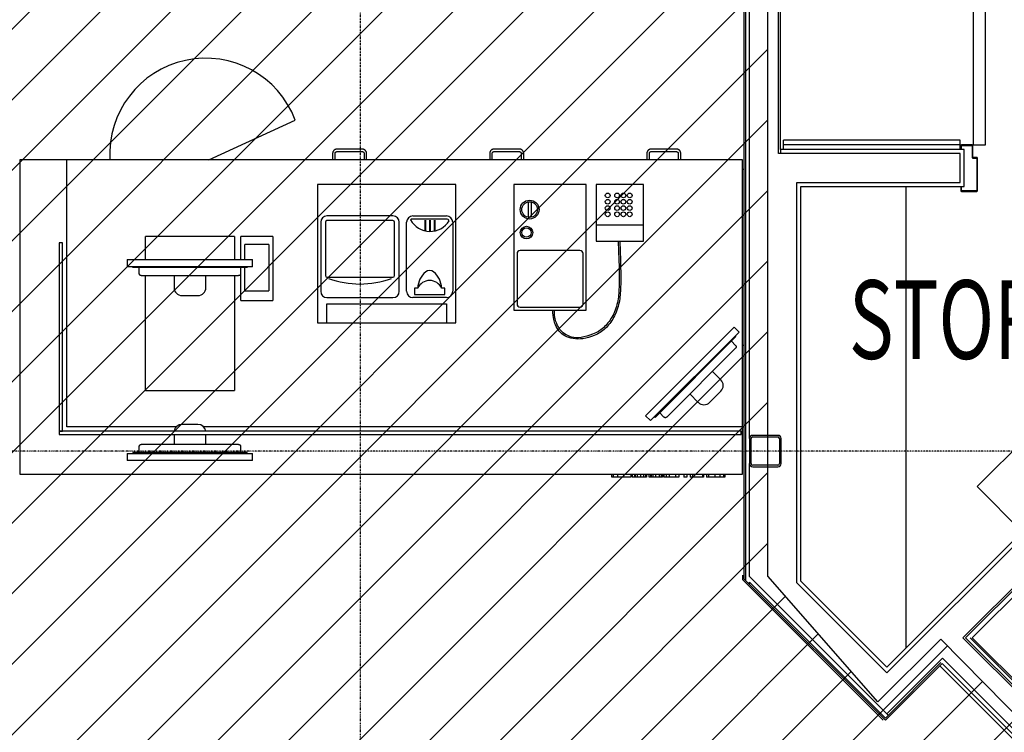
# Model space of a CAD drawing. Extents: x -39177 to 67425, y -16960 to 41659.
# Drawn here: x -21881 to -18747, y 23003 to 25271 of the extents above; entities that cross this region are included whole.
import ezdxf

# ---------------------------------------------------------------- set-up
doc = ezdxf.new("R2010")
doc.units = 0
doc.linetypes.add('X-2499-GF-A$0$EDG-1DOT-2', pattern=[5, 2, -1.4, 0.2, -1.4])
for name, color, linetype in [('NOT-HATCH', 72, 'CONTINUOUS'), ('NOT-HBORD', 255, 'CONTINUOUS'), ('X-2499-GF-A$0$A-AREA-IDEN', 31, 'CONTINUOUS'), ('X-2499-GF-A$0$A-DOOR', 11, 'CONTINUOUS'), ('X-2499-GF-A$0$A-DOOR-FRAM', 11, 'CONTINUOUS'), ('X-2499-GF-A$0$A-FLOR', 11, 'CONTINUOUS'), ('X-2499-GF-A$0$A-GENM', 11, 'CONTINUOUS'), ('X-2499-GF-A$0$A-GENM-1', 11, 'CONTINUOUS'), ('X-2499-GF-A$0$A-WALL', 8, 'CONTINUOUS'), ('X-2499-GF-A$0$A-WALL-1', 8, 'CONTINUOUS'), ('X-2499-GF-A$0$E-ELEC-EQPM', 11, 'CONTINUOUS'), ('X-2499-GF-A$0$Q-CASE', 11, 'CONTINUOUS'), ('X-2499-GF-A$0$Q-SPCQ', 11, 'CONTINUOUS'), ('X-2499-GF-A$0$S-COLS', 8, 'CONTINUOUS'), ('X-2499-GF-A$0$S-GRID-1', 133, 'X-2499-GF-A$0$EDG-1DOT-2'), ('X-XREF', 7, 'CONTINUOUS')]:
    doc.layers.add(name, color=color, linetype=linetype)
doc.styles.add('X-2499-GF-A$0$EDG', font='edg.shx', dxfattribs={"width": 0.9})

# ---------------------------------------------------------------- blocks, each defined once
blk = doc.blocks.new('X-2499-GF-A')
at = {"layer": 'X-2499-GF-A$0$A-DOOR'}
for p, q in [((-18845.1, 24872.5), (-18845.1, 25592.5)), ((-18807.1, 24872.5), (-18807.1, 25592.5)), ((-18845.1, 24872.5), (-18807.1, 24872.5))]:
    blk.add_line(p, q, dxfattribs=at)
blk.add_arc((-18845.1, 24872.5), 720, 358.8063, 90, dxfattribs=at)
at = {"layer": 'X-2499-GF-A$0$A-DOOR-FRAM'}
for p, q in [((-18886.1, 24870.5), (-18886.1, 24859.5)), ((-18886.1, 24859.5), (-18884.1, 24859.5)), ((-18850.1, 24872.5), (-18884.1, 24872.5)), ((-18884.1, 24859.5), (-18884.1, 24870.5)), ((-18884.1, 24870.5), (-18850.1, 24870.5)), ((-18850.1, 24870.5), (-18850.1, 24832.5)), ((-18848.1, 24833.9), (-18848.1, 24870.5)), ((-18848.1, 24830.5), (-18835.1, 24830.5)), ((-18835.1, 24832.5), (-18846.7, 24832.5)), ((-18835.1, 24830.5), (-18835.1, 24726.5)), ((-18833.1, 24726.5), (-18833.1, 24830.5)), ((-18884.1, 24737.5), (-18886.1, 24737.5)), ((-18886.1, 24737.5), (-18886.1, 24726.5)), ((-18884.1, 24726.5), (-18884.1, 24737.5)), ((-18835.1, 24726.5), (-18884.1, 24726.5)), ((-18884.1, 24724.5), (-18835.1, 24724.5))]:
    blk.add_line(p, q, dxfattribs=at)
for centre, radius, start, end in [((-18884.1, 24870.5), 2, 90, 180), ((-18850.1, 24870.5), 2, 0, 90), ((-18848.1, 24832.5), 2, 180, 270), ((-18846.7, 24833.9), 1.41, 180, 270), ((-18835.1, 24830.5), 2, 0, 90), ((-18884.1, 24726.5), 2, 180, 270), ((-18835.1, 24726.5), 2, 270, 0)]:
    blk.add_arc(centre, radius, start, end, dxfattribs=at)
at = {"layer": 'X-2499-GF-A$0$A-FLOR'}
for p, q in [((-19581.1, 24795.1), (-19576.1, 24795.1)), ((-19581.1, 24235.1), (-19576.1, 24235.1)), ((-19122.5, 23045), (-18952.7, 23214.7))]:
    blk.add_line(p, q, dxfattribs=at)
at = {"layer": 'X-2499-GF-A$0$A-GENM'}
for p, q in [((-21881.1, 24825.1), (-21881.1, 23825.1)), ((-21731.1, 24825.1), (-21881.1, 24825.1)), ((-19581.1, 24825.1), (-21731.1, 24825.1)), ((-21731.1, 23975.1), (-21731.1, 24825.1)), ((-19581.1, 23975.1), (-19581.1, 24825.1)), ((-18223.2, 24395.7), (-18833.8, 23785.1)), ((-21382.8, 23975.1), (-21731.1, 23975.1)), ((-19581.1, 23975.1), (-21295.7, 23975.1)), ((-19581.1, 23825.1), (-19581.1, 23975.1)), ((-21881.1, 23825.1), (-19581.1, 23825.1)), ((-19996.1, 23815.1), (-19996.1, 23825.1)), ((-19991.8, 23825.1), (-19991.8, 23815.1)), ((-19978.9, 23825.1), (-19978.9, 23815.1)), ((-19959.5, 23825.1), (-19959.5, 23815.1)), ((-19935.7, 23825.1), (-19935.7, 23815.1)), ((-19931.7, 23825.1), (-19931.7, 23815.1)), ((-19924, 23825.1), (-19924, 23815.1)), ((-19921.8, 23825.1), (-19921.8, 23815.1)), ((-19915.6, 23825.1), (-19915.6, 23815.1)), ((-19904.9, 23825.1), (-19904.9, 23815.1)), ((-19896, 23825.1), (-19896, 23815.1)), ((-19889.9, 23825.1), (-19889.9, 23815.1)), ((-19885.9, 23825.1), (-19885.9, 23815.1)), ((-19877.7, 23815.1), (-19877.7, 23825.1)), ((-19873.9, 23825.1), (-19873.9, 23815.1)), ((-19871.9, 23825.1), (-19871.9, 23815.1)), ((-19866.1, 23825.1), (-19866.1, 23815.1)), ((-19857.3, 23825.1), (-19857.3, 23815.1)), ((-19846.4, 23825.1), (-19846.4, 23815.1)), ((-19839.7, 23825.1), (-19839.7, 23815.1)), ((-19835.8, 23825.1), (-19835.8, 23815.1)), ((-19831.5, 23825.1), (-19831.5, 23815.1)), ((-19823.8, 23825.1), (-19823.8, 23815.1)), ((-19813.8, 23825.1), (-19813.8, 23815.1)), ((-19793.7, 23825.1), (-19793.7, 23815.1)), ((-19783.7, 23825.1), (-19783.7, 23815.1)), ((-19767.7, 23825.1), (-19767.7, 23815.1)), ((-19757.7, 23825.1), (-19757.7, 23815.1)), ((-19747.5, 23825.1), (-19747.5, 23815.1)), ((-19739.6, 23825.1), (-19739.6, 23815.1)), ((-19707.6, 23825.1), (-19707.6, 23815.1)), ((-19704.9, 23825.1), (-19704.9, 23815.1)), ((-19695.5, 23825.1), (-19695.5, 23815.1)), ((-19688.5, 23825.1), (-19688.5, 23815.1)), ((-19669, 23825.1), (-19669, 23815.1)), ((-19652.4, 23825.1), (-19652.4, 23815.1)), ((-19641.2, 23825.1), (-19641.2, 23815.1)), ((-19637.4, 23825.1), (-19637.4, 23815.1)), ((-19991.8, 23815.1), (-19996.1, 23815.1)), ((-19978.9, 23815.1), (-19991.8, 23815.1)), ((-19959.5, 23815.1), (-19978.9, 23815.1)), ((-19935.7, 23815.1), (-19959.5, 23815.1)), ((-19924, 23815.1), (-19931.7, 23815.1)), ((-19921.8, 23815.1), (-19924, 23815.1)), ((-19915.6, 23815.1), (-19921.8, 23815.1)), ((-19904.9, 23815.1), (-19915.6, 23815.1)), ((-19896, 23815.1), (-19904.9, 23815.1)), ((-19889.9, 23815.1), (-19896, 23815.1)), ((-19885.9, 23815.1), (-19889.9, 23815.1)), ((-19873.9, 23815.1), (-19877.7, 23815.1)), ((-19871.9, 23815.1), (-19873.9, 23815.1)), ((-19866.1, 23815.1), (-19871.9, 23815.1)), ((-19857.3, 23815.1), (-19866.1, 23815.1)), ((-19846.4, 23815.1), (-19857.3, 23815.1)), ((-19839.7, 23815.1), (-19846.4, 23815.1)), ((-19835.8, 23815.1), (-19839.7, 23815.1)), ((-19823.8, 23815.1), (-19831.5, 23815.1)), ((-19813.8, 23815.1), (-19823.8, 23815.1)), ((-19793.7, 23815.1), (-19813.8, 23815.1)), ((-19783.7, 23815.1), (-19793.7, 23815.1)), ((-19757.7, 23815.1), (-19767.7, 23815.1)), ((-19739.6, 23815.1), (-19747.5, 23815.1)), ((-19707.6, 23815.1), (-19739.6, 23815.1)), ((-19704.9, 23815.1), (-19707.6, 23815.1)), ((-19688.5, 23815.1), (-19695.5, 23815.1)), ((-19669, 23815.1), (-19688.5, 23815.1)), ((-19652.4, 23815.1), (-19669, 23815.1)), ((-19641.2, 23815.1), (-19652.4, 23815.1)), ((-19637.4, 23815.1), (-19641.2, 23815.1)), ((-18690.1, 23641.4), (-18833.8, 23785.1))]:
    blk.add_line(p, q, dxfattribs=at)
at = {"layer": 'X-2499-GF-A$0$A-GENM-1'}
for p, q in [((-18945.7, 23221.8), (-18952.7, 23214.7)), ((-15717.7, 19993.9), (-18945.7, 23221.8)), ((-18952.7, 23214.7), (-15724.8, 19986.8))]:
    blk.add_line(p, q, dxfattribs=at)
at = {"layer": 'X-2499-GF-A$0$A-WALL'}
for p, q in [((-19466.1, 24844.5), (-19466.1, 31008.1)), ((-19558.1, 23938.1), (-19558.1, 26640.1)), ((-19460.1, 24857.5), (-19460.1, 24844.5)), ((-18888.1, 24844.5), (-19466.1, 24844.5)), ((-18888.1, 24752.5), (-18888.1, 24844.5)), ((-19408.1, 24752.5), (-18888.1, 24752.5)), ((-19408.1, 23479.2), (-19408.1, 24752.5)), ((-17560.7, 24752.5), (-19121, 23192.1)), ((-17430.5, 24752.5), (-18879.2, 23303.8)), ((-19558.1, 23499.1), (-19558.1, 23858.1)), ((-19571.1, 23806.5), (-19571.1, 23486.6)), ((-19581.1, 23503.7), (-19581.1, 23489.6)), ((-19133.1, 23041.5), (-19581.1, 23489.6)), ((-19116.8, 23057.8), (-19558.1, 23499.1)), ((-19204.5, 23127.1), (-19558.1, 23480.7)), ((-19558.1, 23473.6), (-19558.1, 23480.7)), ((-19408.1, 23479.2), (-19121, 23192.1)), ((-18879.2, 23303.8), (-17576.7, 22001.3)), ((-18944.3, 23238.8), (-19121, 23062)), ((-18944.3, 23238.8), (-15688.7, 19983.3))]:
    blk.add_line(p, q, dxfattribs=at)
at = {"layer": 'X-2499-GF-A$0$A-WALL-1'}
for p, q in [((-19576.1, 26624.1), (-19576.1, 23491.6)), ((-19571.1, 26634.1), (-19571.1, 23806.5)), ((-19460.1, 24857.5), (-19460.1, 26218.5)), ((-18875.1, 24857.5), (-19460.1, 24857.5)), ((-18875.1, 24739.5), (-18875.1, 24857.5)), ((-19395.1, 24739.5), (-18875.1, 24739.5)), ((-19395.1, 23484.6), (-19395.1, 24739.5)), ((-18870.7, 23303.8), (-17428.1, 24746.5)), ((-18690.1, 23641.4), (-19121, 23210.5)), ((-19576.1, 23491.6), (-19126, 23041.5)), ((-19121, 23210.5), (-19395.1, 23484.6)), ((-18870.7, 23303.8), (-15623.7, 20056.8)), ((-15623.7, 20070.9), (-18856.6, 23303.8)), ((-19126, 23048.6), (-18949.2, 23225.3)), ((-18945.7, 23221.8), (-15716.3, 19992.4)), ((-19204.5, 23127.1), (-19126, 23048.6)), ((-19126, 23041.5), (-19122.5, 23045))]:
    blk.add_line(p, q, dxfattribs=at)
at = {"layer": 'X-2499-GF-A$0$E-ELEC-EQPM'}
for p, q in [((-20933.1, 24746.5), (-20933.1, 24306.5)), ((-20493.1, 24746.5), (-20933.1, 24746.5)), ((-20493.1, 24306.5), (-20493.1, 24746.5)), ((-20308.2, 24746.5), (-20308.2, 24346.5)), ((-20078.2, 24746.5), (-20308.2, 24746.5)), ((-20078.2, 24746.5), (-20308.2, 24746.5)), ((-20308.2, 24746.5), (-20308.2, 24346.5)), ((-20078.2, 24346.5), (-20078.2, 24746.5)), ((-20078.2, 24346.5), (-20078.2, 24746.5)), ((-20046.1, 24746.5), (-20046.1, 24566.5)), ((-19896.1, 24746.5), (-20046.1, 24746.5)), ((-19896.1, 24746.5), (-20046.1, 24746.5)), ((-20046.1, 24746.5), (-20046.1, 24566.5)), ((-19896.1, 24566.5), (-19896.1, 24746.5)), ((-19896.1, 24566.5), (-19896.1, 24746.5)), ((-20263.2, 24691), (-20263.2, 24642)), ((-20253.2, 24691), (-20253.2, 24642)), ((-20693.1, 24646.5), (-20903.1, 24646.5)), ((-20693.1, 24631.5), (-20903.1, 24631.5)), ((-20630, 24646.5), (-20523.1, 24646.5)), ((-20523.1, 24636.5), (-20630, 24636.5)), ((-20591, 24600.9), (-20591, 24632.9)), ((-20589, 24600.5), (-20589, 24632.9)), ((-20576, 24599.1), (-20576, 24632.9)), ((-20574, 24599.1), (-20574, 24632.9)), ((-20561, 24600.5), (-20561, 24632.9)), ((-20559, 24600.9), (-20559, 24632.9)), ((-20923.1, 24626.5), (-20923.1, 24406.5)), ((-20908.1, 24626.5), (-20908.1, 24456.5)), ((-20688.1, 24456.5), (-20688.1, 24626.5)), ((-20673.1, 24406.5), (-20673.1, 24626.5)), ((-20650, 24406.5), (-20650, 24626.5)), ((-20503.1, 24626.5), (-20503.1, 24406.5)), ((-19896.1, 24616.5), (-20046.1, 24616.5)), ((-20046.1, 24566.5), (-19896.1, 24566.5)), ((-20046.1, 24566.5), (-19896.1, 24566.5)), ((-20298.2, 24526.5), (-20298.2, 24366.5)), ((-20098.2, 24536.5), (-20288.2, 24536.5)), ((-20088.2, 24366.5), (-20088.2, 24526.5)), ((-20903.1, 24451.5), (-20693.1, 24451.5)), ((-20624.5, 24416.5), (-20624.5, 24396.5)), ((-20614.3, 24416.5), (-20624.5, 24416.5)), ((-20528.1, 24416.5), (-20538.4, 24416.5)), ((-20528.1, 24396.5), (-20528.1, 24416.5)), ((-20903.1, 24386.5), (-20693.1, 24386.5)), ((-20523.1, 24386.5), (-20630, 24386.5)), ((-20624.5, 24396.5), (-20528.1, 24396.5)), ((-20903.1, 24306.5), (-20903.1, 24366.5)), ((-20903.1, 24366.5), (-20523.1, 24366.5)), ((-20523.1, 24366.5), (-20523.1, 24306.5)), ((-20288.2, 24356.5), (-20098.2, 24356.5)), ((-20308.2, 24346.5), (-20078.2, 24346.5)), ((-20308.2, 24346.5), (-20078.2, 24346.5)), ((-20933.1, 24306.5), (-20493.1, 24306.5))]:
    blk.add_line(p, q, dxfattribs=at)
for centre, radius in [((-20258.2, 24666.5), 30), ((-20009.8, 24711.5), 7.5), ((-20009.8, 24691.5), 7.5), ((-19979.8, 24711.5), 7.5), ((-19979.8, 24691.5), 7.5), ((-19959.8, 24711.5), 7.5), ((-19959.8, 24691.5), 7.5), ((-19939.8, 24711.5), 7.5), ((-19939.8, 24691.5), 7.5), ((-20258.2, 24666.5), 25), ((-20009.8, 24671.5), 7.5), ((-19979.8, 24671.5), 7.5), ((-19959.8, 24671.5), 7.5), ((-19939.8, 24671.5), 7.5), ((-20009.8, 24651.5), 7.5), ((-19979.8, 24651.5), 7.5), ((-19959.8, 24651.5), 7.5), ((-19939.8, 24651.5), 7.5), ((-20268.2, 24593.4), 20), ((-20268.2, 24593.4), 15)]:
    blk.add_circle(centre, radius, dxfattribs=at)
for centre, radius, start, end in [((-20903.1, 24626.5), 20, 90, 180), ((-20903.1, 24626.5), 5, 90, 180), ((-20693.1, 24626.5), 20, 0, 90), ((-20693.1, 24626.5), 5, 0, 90), ((-20630, 24626.5), 20, 90, 180), ((-20630, 24626.5), 10, 90, 135), ((-20575, 24668), 71, 209.0458, 328.7857), ((-20523.1, 24626.5), 20, 0, 90), ((-20523.1, 24626.5), 10, 28.3432, 90), ((-20288.2, 24526.5), 10, 90, 180), ((-20098.2, 24526.5), 10, 0, 90), ((-20903.1, 24456.5), 5, 180, 270), ((-20798.1, 24715.3), 285.6, 249.506, 290.494), ((-20693.1, 24456.5), 5, 270, 0), ((-20546.3, 24415.3), 68, 128.7314, 179.0339), ((-20576.3, 24452.8), 20, 51.2686, 128.7314), ((-20606.4, 24415.3), 68, 0.9661, 51.2686), ((-20576.3, 24399.1), 41.8, 24.6035, 155.3965), ((-20903.1, 24406.5), 20, 180, 270), ((-20693.1, 24406.5), 20, 270, 0), ((-20630, 24406.5), 20, 180, 270), ((-20523.1, 24406.5), 20, 270, 0), ((-20288.2, 24366.5), 10, 180, 270), ((-20098.2, 24366.5), 10, 270, 0)]:
    blk.add_arc(centre, radius, start, end, dxfattribs=at)
for points, knots in [([(-19971.1, 24566.5), (-19967.8, 24470.9), (-19967.8, 24422.8), (-19971.4, 24371), (-19987.8, 24323.3), (-20016.3, 24285.8), (-20048.1, 24265.9), (-20089.8, 24254), (-20116.7, 24254), (-20147.6, 24263.4), (-20163.6, 24278.8), (-20177.3, 24297.7), (-20183, 24321.7), (-20184.7, 24346.5)], [0, 0, 0, 0, 0.214051, 0.378584, 0.542021, 0.689659, 0.829625, 0.947497, 1.059625, 1.148604, 1.23369, 1.310555, 1.390288, 1.390288, 1.390288, 1.390288]), ([(-19976.1, 24566.5), (-19972.8, 24470.9), (-19972.8, 24422.8), (-19976.4, 24371), (-19993.4, 24324.3), (-20022.2, 24288.7), (-20053, 24269.4), (-20095.3, 24258.1), (-20121.5, 24258.1), (-20148, 24270.5), (-20161.8, 24284.2), (-20171.6, 24301.2), (-20179.5, 24322.9), (-20179.5, 24346.5)], [0, 0, 0, 0, 0.214051, 0.377843, 0.539085, 0.683209, 0.820828, 0.937108, 1.045631, 1.127599, 1.20233, 1.270301, 1.342797, 1.342797, 1.342797, 1.342797])]:
    blk.add_open_spline(points, degree=3, knots=knots, dxfattribs=at)
at = {"layer": 'X-2499-GF-A$0$Q-CASE'}
for p, q in [((-19450.1, 24872.5), (-19450.1, 24887.5)), ((-18888.1, 24887.5), (-19450.1, 24887.5)), ((-18888.1, 24872.5), (-18888.1, 24887.5)), ((-20884.2, 24850.2), (-20884.4, 24849.7)), ((-20884, 24850.7), (-20884.2, 24850.2)), ((-20883.7, 24851.2), (-20884, 24850.7)), ((-20883.5, 24851.7), (-20883.7, 24851.2)), ((-20883.2, 24852.2), (-20883.5, 24851.7)), ((-20882.9, 24852.7), (-20883.2, 24852.2)), ((-20882.6, 24853.2), (-20882.9, 24852.7)), ((-20882.3, 24853.6), (-20882.6, 24853.2)), ((-20881.9, 24854.1), (-20882.3, 24853.6)), ((-20881.6, 24854.5), (-20881.9, 24854.1)), ((-20881.2, 24854.9), (-20881.6, 24854.5)), ((-20880.8, 24855.3), (-20881.2, 24854.9)), ((-20880.4, 24855.7), (-20880.8, 24855.3)), ((-20879.9, 24856), (-20880.4, 24855.7)), ((-20879.5, 24856.4), (-20879.9, 24856)), ((-20879, 24856.7), (-20879.5, 24856.4)), ((-20878.6, 24857), (-20879, 24856.7)), ((-20878.1, 24857.3), (-20878.6, 24857)), ((-20877.6, 24857.5), (-20878.1, 24857.3)), ((-20877.1, 24857.8), (-20877.6, 24857.5)), ((-20876.6, 24858), (-20877.1, 24857.8)), ((-20876.1, 24858.2), (-20876.6, 24858)), ((-20875.5, 24858.4), (-20876.1, 24858.2)), ((-20875, 24858.6), (-20875.5, 24858.4)), ((-20874.5, 24858.7), (-20875, 24858.6)), ((-20874.8, 24849.9), (-20874.6, 24850)), ((-20874.6, 24850), (-20874.4, 24850.2)), ((-20873.9, 24858.9), (-20874.5, 24858.7)), ((-20874.4, 24850.2), (-20874.2, 24850.3)), ((-20874.2, 24850.3), (-20874, 24850.4)), ((-20874, 24850.4), (-20873.7, 24850.5)), ((-20873.4, 24859), (-20873.9, 24858.9)), ((-20873.7, 24850.5), (-20873.5, 24850.6)), ((-20873.5, 24850.6), (-20873.3, 24850.7)), ((-20872.8, 24859), (-20873.4, 24859)), ((-20873.3, 24850.7), (-20873.1, 24850.8)), ((-20873.1, 24850.8), (-20872.9, 24850.9)), ((-20872.9, 24850.9), (-20872.6, 24850.9)), ((-20872.3, 24859.1), (-20872.8, 24859)), ((-20872.6, 24850.9), (-20872.4, 24851)), ((-20872.4, 24851), (-20872.2, 24851)), ((-20871.7, 24859.1), (-20872.3, 24859.1)), ((-20872.2, 24851), (-20871.9, 24851.1)), ((-20871.9, 24851.1), (-20871.7, 24851.1)), ((-20871.1, 24859.1), (-20871.7, 24859.1)), ((-20871.7, 24851.1), (-20871.4, 24851.1)), ((-20871.4, 24851.1), (-20871.2, 24851.1)), ((-20871.2, 24851.1), (-20871.1, 24851.1)), ((-20791.1, 24859.1), (-20871.1, 24859.1)), ((-20871.1, 24851.1), (-20791.1, 24851.1)), ((-20791, 24859.1), (-20791.1, 24859.1)), ((-20791.1, 24851.1), (-20790.9, 24851.1)), ((-20790.4, 24859.1), (-20791, 24859.1)), ((-20790.9, 24851.1), (-20790.7, 24851.1)), ((-20790.7, 24851.1), (-20790.4, 24851.1)), ((-20789.9, 24859.1), (-20790.4, 24859.1)), ((-20790.4, 24851.1), (-20790.2, 24851.1)), ((-20790.2, 24851.1), (-20789.9, 24851)), ((-20789.3, 24859), (-20789.9, 24859.1)), ((-20789.9, 24851), (-20789.7, 24851)), ((-20789.7, 24851), (-20789.5, 24850.9)), ((-20789.5, 24850.9), (-20789.2, 24850.8)), ((-20788.8, 24858.9), (-20789.3, 24859)), ((-20789.2, 24850.8), (-20789, 24850.7)), ((-20789, 24850.7), (-20788.8, 24850.7)), ((-20788.2, 24858.8), (-20788.8, 24858.9)), ((-20788.8, 24850.7), (-20788.6, 24850.6)), ((-20788.6, 24850.6), (-20788.4, 24850.5)), ((-20788.4, 24850.5), (-20788.2, 24850.3)), ((-20787.7, 24858.7), (-20788.2, 24858.8)), ((-20788.2, 24850.3), (-20787.9, 24850.2)), ((-20787.9, 24850.2), (-20787.7, 24850.1)), ((-20787.1, 24858.5), (-20787.7, 24858.7)), ((-20787.7, 24850.1), (-20787.5, 24849.9)), ((-20786.6, 24858.4), (-20787.1, 24858.5)), ((-20786.1, 24858.2), (-20786.6, 24858.4)), ((-20785.5, 24858), (-20786.1, 24858.2)), ((-20785, 24857.7), (-20785.5, 24858)), ((-20784.5, 24857.5), (-20785, 24857.7)), ((-20784, 24857.2), (-20784.5, 24857.5)), ((-20783.6, 24856.9), (-20784, 24857.2)), ((-20783.1, 24856.6), (-20783.6, 24856.9)), ((-20782.7, 24856.3), (-20783.1, 24856.6)), ((-20782.2, 24855.9), (-20782.7, 24856.3)), ((-20781.8, 24855.6), (-20782.2, 24855.9)), ((-20781.4, 24855.2), (-20781.8, 24855.6)), ((-20781, 24854.8), (-20781.4, 24855.2)), ((-20780.6, 24854.4), (-20781, 24854.8)), ((-20780.2, 24853.9), (-20780.6, 24854.4)), ((-20779.9, 24853.5), (-20780.2, 24853.9)), ((-20779.6, 24853), (-20779.9, 24853.5)), ((-20779.3, 24852.6), (-20779.6, 24853)), ((-20779, 24852.1), (-20779.3, 24852.6)), ((-20778.7, 24851.6), (-20779, 24852.1)), ((-20778.5, 24851.1), (-20778.7, 24851.6)), ((-20778.2, 24850.6), (-20778.5, 24851.1)), ((-20778, 24850.1), (-20778.2, 24850.6)), ((-20777.8, 24849.5), (-20778, 24850.1)), ((-20384.2, 24850.2), (-20384.4, 24849.7)), ((-20384, 24850.7), (-20384.2, 24850.2)), ((-20383.7, 24851.2), (-20384, 24850.7)), ((-20383.5, 24851.7), (-20383.7, 24851.2)), ((-20383.2, 24852.2), (-20383.5, 24851.7)), ((-20382.9, 24852.7), (-20383.2, 24852.2)), ((-20382.6, 24853.2), (-20382.9, 24852.7)), ((-20382.3, 24853.6), (-20382.6, 24853.2)), ((-20381.9, 24854.1), (-20382.3, 24853.6)), ((-20381.6, 24854.5), (-20381.9, 24854.1)), ((-20381.2, 24854.9), (-20381.6, 24854.5)), ((-20380.8, 24855.3), (-20381.2, 24854.9)), ((-20380.4, 24855.7), (-20380.8, 24855.3)), ((-20379.9, 24856), (-20380.4, 24855.7)), ((-20379.5, 24856.4), (-20379.9, 24856)), ((-20379, 24856.7), (-20379.5, 24856.4)), ((-20378.6, 24857), (-20379, 24856.7)), ((-20378.1, 24857.3), (-20378.6, 24857)), ((-20377.6, 24857.5), (-20378.1, 24857.3)), ((-20377.1, 24857.8), (-20377.6, 24857.5)), ((-20376.6, 24858), (-20377.1, 24857.8)), ((-20376.1, 24858.2), (-20376.6, 24858)), ((-20375.5, 24858.4), (-20376.1, 24858.2)), ((-20375, 24858.6), (-20375.5, 24858.4)), ((-20374.5, 24858.7), (-20375, 24858.6)), ((-20374.8, 24849.9), (-20374.6, 24850)), ((-20374.6, 24850), (-20374.4, 24850.2)), ((-20373.9, 24858.9), (-20374.5, 24858.7)), ((-20374.4, 24850.2), (-20374.2, 24850.3)), ((-20374.2, 24850.3), (-20374, 24850.4)), ((-20374, 24850.4), (-20373.7, 24850.5)), ((-20373.4, 24859), (-20373.9, 24858.9)), ((-20373.7, 24850.5), (-20373.5, 24850.6)), ((-20373.5, 24850.6), (-20373.3, 24850.7)), ((-20372.8, 24859), (-20373.4, 24859)), ((-20373.3, 24850.7), (-20373.1, 24850.8)), ((-20373.1, 24850.8), (-20372.9, 24850.9)), ((-20372.9, 24850.9), (-20372.6, 24850.9)), ((-20372.3, 24859.1), (-20372.8, 24859)), ((-20372.6, 24850.9), (-20372.4, 24851)), ((-20372.4, 24851), (-20372.2, 24851)), ((-20371.7, 24859.1), (-20372.3, 24859.1)), ((-20372.2, 24851), (-20371.9, 24851.1)), ((-20371.9, 24851.1), (-20371.7, 24851.1)), ((-20371.1, 24859.1), (-20371.7, 24859.1)), ((-20371.7, 24851.1), (-20371.4, 24851.1)), ((-20371.4, 24851.1), (-20371.2, 24851.1)), ((-20371.2, 24851.1), (-20371.1, 24851.1)), ((-20291.1, 24859.1), (-20371.1, 24859.1)), ((-20371.1, 24851.1), (-20291.1, 24851.1)), ((-20291, 24859.1), (-20291.1, 24859.1)), ((-20291.1, 24851.1), (-20290.9, 24851.1)), ((-20290.4, 24859.1), (-20291, 24859.1)), ((-20290.9, 24851.1), (-20290.7, 24851.1)), ((-20290.7, 24851.1), (-20290.4, 24851.1)), ((-20289.9, 24859.1), (-20290.4, 24859.1)), ((-20290.4, 24851.1), (-20290.2, 24851.1)), ((-20290.2, 24851.1), (-20289.9, 24851)), ((-20289.3, 24859), (-20289.9, 24859.1)), ((-20289.9, 24851), (-20289.7, 24851)), ((-20289.7, 24851), (-20289.5, 24850.9)), ((-20289.5, 24850.9), (-20289.2, 24850.8)), ((-20288.8, 24858.9), (-20289.3, 24859)), ((-20289.2, 24850.8), (-20289, 24850.7)), ((-20289, 24850.7), (-20288.8, 24850.7)), ((-20288.2, 24858.8), (-20288.8, 24858.9)), ((-20288.8, 24850.7), (-20288.6, 24850.6)), ((-20288.6, 24850.6), (-20288.4, 24850.5)), ((-20288.4, 24850.5), (-20288.2, 24850.3)), ((-20287.7, 24858.7), (-20288.2, 24858.8)), ((-20288.2, 24850.3), (-20287.9, 24850.2)), ((-20287.9, 24850.2), (-20287.7, 24850.1)), ((-20287.1, 24858.5), (-20287.7, 24858.7)), ((-20287.7, 24850.1), (-20287.5, 24849.9)), ((-20286.6, 24858.4), (-20287.1, 24858.5)), ((-20286.1, 24858.2), (-20286.6, 24858.4)), ((-20285.5, 24858), (-20286.1, 24858.2)), ((-20285, 24857.7), (-20285.5, 24858)), ((-20284.5, 24857.5), (-20285, 24857.7)), ((-20284, 24857.2), (-20284.5, 24857.5)), ((-20283.6, 24856.9), (-20284, 24857.2)), ((-20283.1, 24856.6), (-20283.6, 24856.9)), ((-20282.7, 24856.3), (-20283.1, 24856.6)), ((-20282.2, 24855.9), (-20282.7, 24856.3)), ((-20281.8, 24855.6), (-20282.2, 24855.9)), ((-20281.4, 24855.2), (-20281.8, 24855.6)), ((-20281, 24854.8), (-20281.4, 24855.2)), ((-20280.6, 24854.4), (-20281, 24854.8)), ((-20280.2, 24853.9), (-20280.6, 24854.4)), ((-20279.9, 24853.5), (-20280.2, 24853.9)), ((-20279.6, 24853), (-20279.9, 24853.5)), ((-20279.3, 24852.6), (-20279.6, 24853)), ((-20279, 24852.1), (-20279.3, 24852.6)), ((-20278.7, 24851.6), (-20279, 24852.1)), ((-20278.5, 24851.1), (-20278.7, 24851.6)), ((-20278.2, 24850.6), (-20278.5, 24851.1)), ((-20278, 24850.1), (-20278.2, 24850.6)), ((-20277.8, 24849.5), (-20278, 24850.1)), ((-19884.2, 24850.2), (-19884.4, 24849.7)), ((-19884, 24850.7), (-19884.2, 24850.2)), ((-19883.7, 24851.2), (-19884, 24850.7)), ((-19883.5, 24851.7), (-19883.7, 24851.2)), ((-19883.2, 24852.2), (-19883.5, 24851.7)), ((-19882.9, 24852.7), (-19883.2, 24852.2)), ((-19882.6, 24853.2), (-19882.9, 24852.7)), ((-19882.3, 24853.6), (-19882.6, 24853.2)), ((-19881.9, 24854.1), (-19882.3, 24853.6)), ((-19881.6, 24854.5), (-19881.9, 24854.1)), ((-19881.2, 24854.9), (-19881.6, 24854.5)), ((-19880.8, 24855.3), (-19881.2, 24854.9)), ((-19880.4, 24855.7), (-19880.8, 24855.3)), ((-19879.9, 24856), (-19880.4, 24855.7)), ((-19879.5, 24856.4), (-19879.9, 24856)), ((-19879, 24856.7), (-19879.5, 24856.4)), ((-19878.6, 24857), (-19879, 24856.7)), ((-19878.1, 24857.3), (-19878.6, 24857)), ((-19877.6, 24857.5), (-19878.1, 24857.3)), ((-19877.1, 24857.8), (-19877.6, 24857.5)), ((-19876.6, 24858), (-19877.1, 24857.8)), ((-19876.1, 24858.2), (-19876.6, 24858)), ((-19875.5, 24858.4), (-19876.1, 24858.2)), ((-19875, 24858.6), (-19875.5, 24858.4)), ((-19874.5, 24858.7), (-19875, 24858.6)), ((-19874.8, 24849.9), (-19874.6, 24850)), ((-19874.6, 24850), (-19874.4, 24850.2)), ((-19873.9, 24858.9), (-19874.5, 24858.7)), ((-19874.4, 24850.2), (-19874.2, 24850.3)), ((-19874.2, 24850.3), (-19874, 24850.4)), ((-19874, 24850.4), (-19873.7, 24850.5)), ((-19873.4, 24859), (-19873.9, 24858.9)), ((-19873.7, 24850.5), (-19873.5, 24850.6)), ((-19873.5, 24850.6), (-19873.3, 24850.7)), ((-19872.8, 24859), (-19873.4, 24859)), ((-19873.3, 24850.7), (-19873.1, 24850.8)), ((-19873.1, 24850.8), (-19872.9, 24850.9)), ((-19872.9, 24850.9), (-19872.6, 24850.9)), ((-19872.3, 24859.1), (-19872.8, 24859)), ((-19872.6, 24850.9), (-19872.4, 24851)), ((-19872.4, 24851), (-19872.2, 24851)), ((-19871.7, 24859.1), (-19872.3, 24859.1)), ((-19872.2, 24851), (-19871.9, 24851.1)), ((-19871.9, 24851.1), (-19871.7, 24851.1)), ((-19871.1, 24859.1), (-19871.7, 24859.1)), ((-19871.7, 24851.1), (-19871.4, 24851.1)), ((-19871.4, 24851.1), (-19871.2, 24851.1)), ((-19871.2, 24851.1), (-19871.1, 24851.1)), ((-19791.1, 24859.1), (-19871.1, 24859.1)), ((-19871.1, 24851.1), (-19791.1, 24851.1)), ((-19791, 24859.1), (-19791.1, 24859.1)), ((-19791.1, 24851.1), (-19790.9, 24851.1)), ((-19790.4, 24859.1), (-19791, 24859.1)), ((-19790.9, 24851.1), (-19790.7, 24851.1)), ((-19790.7, 24851.1), (-19790.4, 24851.1)), ((-19789.9, 24859.1), (-19790.4, 24859.1)), ((-19790.4, 24851.1), (-19790.2, 24851.1)), ((-19790.2, 24851.1), (-19789.9, 24851)), ((-19789.3, 24859), (-19789.9, 24859.1)), ((-19789.9, 24851), (-19789.7, 24851)), ((-19789.7, 24851), (-19789.5, 24850.9)), ((-19789.5, 24850.9), (-19789.2, 24850.8)), ((-19788.8, 24858.9), (-19789.3, 24859)), ((-19789.2, 24850.8), (-19789, 24850.7)), ((-19789, 24850.7), (-19788.8, 24850.7)), ((-19788.2, 24858.8), (-19788.8, 24858.9)), ((-19788.8, 24850.7), (-19788.6, 24850.6)), ((-19788.6, 24850.6), (-19788.4, 24850.5)), ((-19788.4, 24850.5), (-19788.2, 24850.3)), ((-19787.7, 24858.7), (-19788.2, 24858.8)), ((-19788.2, 24850.3), (-19787.9, 24850.2)), ((-19787.9, 24850.2), (-19787.7, 24850.1)), ((-19787.1, 24858.5), (-19787.7, 24858.7)), ((-19787.7, 24850.1), (-19787.5, 24849.9)), ((-19786.6, 24858.4), (-19787.1, 24858.5)), ((-19786.1, 24858.2), (-19786.6, 24858.4)), ((-19785.5, 24858), (-19786.1, 24858.2)), ((-19785, 24857.7), (-19785.5, 24858)), ((-19784.5, 24857.5), (-19785, 24857.7)), ((-19784, 24857.2), (-19784.5, 24857.5)), ((-19783.6, 24856.9), (-19784, 24857.2)), ((-19783.1, 24856.6), (-19783.6, 24856.9)), ((-19782.7, 24856.3), (-19783.1, 24856.6)), ((-19782.2, 24855.9), (-19782.7, 24856.3)), ((-19781.8, 24855.6), (-19782.2, 24855.9)), ((-19781.4, 24855.2), (-19781.8, 24855.6)), ((-19781, 24854.8), (-19781.4, 24855.2)), ((-19780.6, 24854.4), (-19781, 24854.8)), ((-19780.2, 24853.9), (-19780.6, 24854.4)), ((-19779.9, 24853.5), (-19780.2, 24853.9)), ((-19779.6, 24853), (-19779.9, 24853.5)), ((-19779.3, 24852.6), (-19779.6, 24853)), ((-19779, 24852.1), (-19779.3, 24852.6)), ((-19778.7, 24851.6), (-19779, 24852.1)), ((-19778.5, 24851.1), (-19778.7, 24851.6)), ((-19778.2, 24850.6), (-19778.5, 24851.1)), ((-19778, 24850.1), (-19778.2, 24850.6)), ((-19777.8, 24849.5), (-19778, 24850.1)), ((-19450.1, 24857.5), (-19450.1, 24872.5)), ((-18888.1, 24872.5), (-19450.1, 24872.5)), ((-18888.1, 24857.5), (-18888.1, 24872.5)), ((-20885, 24847), (-20885.1, 24846.4)), ((-20885.1, 24846.4), (-20885.1, 24845.8)), ((-20885.1, 24845.8), (-20885.1, 24845.3)), ((-20885.1, 24845.3), (-20885.1, 24845.1)), ((-20885.1, 24845.1), (-20885.1, 24825.1)), ((-20884.9, 24847.5), (-20885, 24847)), ((-20884.8, 24848.1), (-20884.9, 24847.5)), ((-20884.7, 24848.6), (-20884.8, 24848.1)), ((-20884.5, 24849.1), (-20884.7, 24848.6)), ((-20884.4, 24849.7), (-20884.5, 24849.1)), ((-20877.1, 24846.1), (-20877, 24846.3)), ((-20877.1, 24845.9), (-20877.1, 24846.1)), ((-20877.1, 24845.6), (-20877.1, 24845.9)), ((-20877.1, 24845.4), (-20877.1, 24845.6)), ((-20877.1, 24845.1), (-20877.1, 24845.4)), ((-20877.1, 24825.1), (-20877.1, 24845.1)), ((-20877, 24846.6), (-20876.9, 24846.8)), ((-20877, 24846.3), (-20877, 24846.6)), ((-20876.9, 24846.8), (-20876.8, 24847)), ((-20876.8, 24847), (-20876.7, 24847.2)), ((-20876.7, 24847.5), (-20876.6, 24847.7)), ((-20876.7, 24847.2), (-20876.7, 24847.5)), ((-20876.6, 24847.7), (-20876.5, 24847.9)), ((-20876.5, 24847.9), (-20876.3, 24848.1)), ((-20876.3, 24848.1), (-20876.2, 24848.3)), ((-20876.2, 24848.3), (-20876.1, 24848.5)), ((-20876.1, 24848.5), (-20875.9, 24848.7)), ((-20875.9, 24848.7), (-20875.8, 24848.9)), ((-20875.8, 24848.9), (-20875.6, 24849.1)), ((-20875.6, 24849.1), (-20875.5, 24849.3)), ((-20875.5, 24849.3), (-20875.3, 24849.4)), ((-20875.3, 24849.4), (-20875.1, 24849.6)), ((-20875.1, 24849.6), (-20875, 24849.8)), ((-20875, 24849.8), (-20874.8, 24849.9)), ((-20787.5, 24849.9), (-20787.4, 24849.8)), ((-20787.4, 24849.8), (-20787.2, 24849.6)), ((-20787.2, 24849.6), (-20787, 24849.5)), ((-20787, 24849.5), (-20786.8, 24849.3)), ((-20786.8, 24849.3), (-20786.7, 24849.1)), ((-20786.7, 24849.1), (-20786.5, 24849)), ((-20786.5, 24849), (-20786.4, 24848.8)), ((-20786.4, 24848.8), (-20786.2, 24848.6)), ((-20786.2, 24848.6), (-20786.1, 24848.4)), ((-20786.1, 24848.4), (-20786, 24848.2)), ((-20786, 24848.2), (-20785.8, 24848)), ((-20785.8, 24848), (-20785.7, 24847.7)), ((-20785.7, 24847.7), (-20785.6, 24847.5)), ((-20785.6, 24847.5), (-20785.5, 24847.3)), ((-20785.5, 24847.3), (-20785.5, 24847.1)), ((-20785.5, 24847.1), (-20785.4, 24846.9)), ((-20785.4, 24846.9), (-20785.3, 24846.6)), ((-20785.3, 24846.6), (-20785.3, 24846.4)), ((-20785.3, 24846.4), (-20785.2, 24846.2)), ((-20785.2, 24846.2), (-20785.2, 24845.9)), ((-20785.2, 24845.9), (-20785.2, 24845.7)), ((-20785.2, 24845.7), (-20785.1, 24845.4)), ((-20785.1, 24845.4), (-20785.1, 24845.2)), ((-20785.1, 24845.2), (-20785.1, 24845.1)), ((-20785.1, 24845.1), (-20785.1, 24825.1)), ((-20777.7, 24849), (-20777.8, 24849.5)), ((-20777.5, 24848.5), (-20777.7, 24849)), ((-20777.4, 24847.9), (-20777.5, 24848.5)), ((-20777.3, 24847.4), (-20777.4, 24847.9)), ((-20777.2, 24846.8), (-20777.3, 24847.4)), ((-20777.2, 24846.3), (-20777.2, 24846.8)), ((-20777.1, 24845.7), (-20777.2, 24846.3)), ((-20777.1, 24845.1), (-20777.1, 24845.7)), ((-20777.1, 24825.1), (-20777.1, 24845.1)), ((-20385, 24847), (-20385.1, 24846.4)), ((-20385.1, 24846.4), (-20385.1, 24845.8)), ((-20385.1, 24845.8), (-20385.1, 24845.3)), ((-20385.1, 24845.3), (-20385.1, 24845.1)), ((-20385.1, 24845.1), (-20385.1, 24825.1)), ((-20384.9, 24847.5), (-20385, 24847)), ((-20384.8, 24848.1), (-20384.9, 24847.5)), ((-20384.7, 24848.6), (-20384.8, 24848.1)), ((-20384.5, 24849.1), (-20384.7, 24848.6)), ((-20384.4, 24849.7), (-20384.5, 24849.1)), ((-20377.1, 24846.1), (-20377, 24846.3)), ((-20377.1, 24845.9), (-20377.1, 24846.1)), ((-20377.1, 24845.6), (-20377.1, 24845.9)), ((-20377.1, 24845.4), (-20377.1, 24845.6)), ((-20377.1, 24845.1), (-20377.1, 24845.4)), ((-20377.1, 24825.1), (-20377.1, 24845.1)), ((-20377, 24846.6), (-20376.9, 24846.8)), ((-20377, 24846.3), (-20377, 24846.6)), ((-20376.9, 24846.8), (-20376.8, 24847)), ((-20376.8, 24847), (-20376.7, 24847.2)), ((-20376.7, 24847.5), (-20376.6, 24847.7)), ((-20376.7, 24847.2), (-20376.7, 24847.5)), ((-20376.6, 24847.7), (-20376.5, 24847.9)), ((-20376.5, 24847.9), (-20376.3, 24848.1)), ((-20376.3, 24848.1), (-20376.2, 24848.3)), ((-20376.2, 24848.3), (-20376.1, 24848.5)), ((-20376.1, 24848.5), (-20375.9, 24848.7)), ((-20375.9, 24848.7), (-20375.8, 24848.9)), ((-20375.8, 24848.9), (-20375.6, 24849.1)), ((-20375.6, 24849.1), (-20375.5, 24849.3)), ((-20375.5, 24849.3), (-20375.3, 24849.4)), ((-20375.3, 24849.4), (-20375.1, 24849.6)), ((-20375.1, 24849.6), (-20375, 24849.8)), ((-20375, 24849.8), (-20374.8, 24849.9)), ((-20287.5, 24849.9), (-20287.4, 24849.8)), ((-20287.4, 24849.8), (-20287.2, 24849.6)), ((-20287.2, 24849.6), (-20287, 24849.5)), ((-20287, 24849.5), (-20286.8, 24849.3)), ((-20286.8, 24849.3), (-20286.7, 24849.1)), ((-20286.7, 24849.1), (-20286.5, 24849)), ((-20286.5, 24849), (-20286.4, 24848.8)), ((-20286.4, 24848.8), (-20286.2, 24848.6)), ((-20286.2, 24848.6), (-20286.1, 24848.4)), ((-20286.1, 24848.4), (-20286, 24848.2)), ((-20286, 24848.2), (-20285.8, 24848)), ((-20285.8, 24848), (-20285.7, 24847.7)), ((-20285.7, 24847.7), (-20285.6, 24847.5)), ((-20285.6, 24847.5), (-20285.5, 24847.3)), ((-20285.5, 24847.3), (-20285.5, 24847.1)), ((-20285.5, 24847.1), (-20285.4, 24846.9)), ((-20285.4, 24846.9), (-20285.3, 24846.6)), ((-20285.3, 24846.6), (-20285.3, 24846.4)), ((-20285.3, 24846.4), (-20285.2, 24846.2)), ((-20285.2, 24846.2), (-20285.2, 24845.9)), ((-20285.2, 24845.9), (-20285.2, 24845.7)), ((-20285.2, 24845.7), (-20285.1, 24845.4)), ((-20285.1, 24845.4), (-20285.1, 24845.2)), ((-20285.1, 24845.2), (-20285.1, 24845.1)), ((-20285.1, 24845.1), (-20285.1, 24825.1)), ((-20277.7, 24849), (-20277.8, 24849.5)), ((-20277.5, 24848.5), (-20277.7, 24849)), ((-20277.4, 24847.9), (-20277.5, 24848.5)), ((-20277.3, 24847.4), (-20277.4, 24847.9)), ((-20277.2, 24846.8), (-20277.3, 24847.4)), ((-20277.2, 24846.3), (-20277.2, 24846.8)), ((-20277.1, 24845.7), (-20277.2, 24846.3)), ((-20277.1, 24845.1), (-20277.1, 24845.7)), ((-20277.1, 24825.1), (-20277.1, 24845.1)), ((-19885, 24847), (-19885.1, 24846.4)), ((-19885.1, 24846.4), (-19885.1, 24845.8)), ((-19885.1, 24845.8), (-19885.1, 24845.3)), ((-19885.1, 24845.3), (-19885.1, 24845.1)), ((-19885.1, 24845.1), (-19885.1, 24825.1)), ((-19884.9, 24847.5), (-19885, 24847)), ((-19884.8, 24848.1), (-19884.9, 24847.5)), ((-19884.7, 24848.6), (-19884.8, 24848.1)), ((-19884.5, 24849.1), (-19884.7, 24848.6)), ((-19884.4, 24849.7), (-19884.5, 24849.1)), ((-19877.1, 24846.1), (-19877, 24846.3)), ((-19877.1, 24845.9), (-19877.1, 24846.1)), ((-19877.1, 24845.6), (-19877.1, 24845.9)), ((-19877.1, 24845.4), (-19877.1, 24845.6)), ((-19877.1, 24845.1), (-19877.1, 24845.4)), ((-19877.1, 24825.1), (-19877.1, 24845.1)), ((-19877, 24846.6), (-19876.9, 24846.8)), ((-19877, 24846.3), (-19877, 24846.6)), ((-19876.9, 24846.8), (-19876.8, 24847)), ((-19876.8, 24847), (-19876.7, 24847.2)), ((-19876.7, 24847.5), (-19876.6, 24847.7)), ((-19876.7, 24847.2), (-19876.7, 24847.5)), ((-19876.6, 24847.7), (-19876.5, 24847.9)), ((-19876.5, 24847.9), (-19876.3, 24848.1)), ((-19876.3, 24848.1), (-19876.2, 24848.3)), ((-19876.2, 24848.3), (-19876.1, 24848.5)), ((-19876.1, 24848.5), (-19875.9, 24848.7)), ((-19875.9, 24848.7), (-19875.8, 24848.9)), ((-19875.8, 24848.9), (-19875.6, 24849.1)), ((-19875.6, 24849.1), (-19875.5, 24849.3)), ((-19875.5, 24849.3), (-19875.3, 24849.4)), ((-19875.3, 24849.4), (-19875.1, 24849.6)), ((-19875.1, 24849.6), (-19875, 24849.8)), ((-19875, 24849.8), (-19874.8, 24849.9)), ((-19787.5, 24849.9), (-19787.4, 24849.8)), ((-19787.4, 24849.8), (-19787.2, 24849.6)), ((-19787.2, 24849.6), (-19787, 24849.5)), ((-19787, 24849.5), (-19786.8, 24849.3)), ((-19786.8, 24849.3), (-19786.7, 24849.1)), ((-19786.7, 24849.1), (-19786.5, 24849)), ((-19786.5, 24849), (-19786.4, 24848.8)), ((-19786.4, 24848.8), (-19786.2, 24848.6)), ((-19786.2, 24848.6), (-19786.1, 24848.4)), ((-19786.1, 24848.4), (-19786, 24848.2)), ((-19786, 24848.2), (-19785.8, 24848)), ((-19785.8, 24848), (-19785.7, 24847.7)), ((-19785.7, 24847.7), (-19785.6, 24847.5)), ((-19785.6, 24847.5), (-19785.5, 24847.3)), ((-19785.5, 24847.3), (-19785.5, 24847.1)), ((-19785.5, 24847.1), (-19785.4, 24846.9)), ((-19785.4, 24846.9), (-19785.3, 24846.6)), ((-19785.3, 24846.6), (-19785.3, 24846.4)), ((-19785.3, 24846.4), (-19785.2, 24846.2)), ((-19785.2, 24846.2), (-19785.2, 24845.9)), ((-19785.2, 24845.9), (-19785.2, 24845.7)), ((-19785.2, 24845.7), (-19785.1, 24845.4)), ((-19785.1, 24845.4), (-19785.1, 24845.2)), ((-19785.1, 24845.2), (-19785.1, 24845.1)), ((-19785.1, 24845.1), (-19785.1, 24825.1)), ((-19777.7, 24849), (-19777.8, 24849.5)), ((-19777.5, 24848.5), (-19777.7, 24849)), ((-19777.4, 24847.9), (-19777.5, 24848.5)), ((-19777.3, 24847.4), (-19777.4, 24847.9)), ((-19777.2, 24846.8), (-19777.3, 24847.4)), ((-19777.2, 24846.3), (-19777.2, 24846.8)), ((-19777.1, 24845.7), (-19777.2, 24846.3)), ((-19777.1, 24845.1), (-19777.1, 24845.7)), ((-19777.1, 24825.1), (-19777.1, 24845.1)), ((-19060.1, 23271.4), (-19060.1, 24739.5)), ((-21755.3, 24561), (-21755.3, 23961)), ((-21745.3, 24561), (-21755.3, 24561)), ((-21745.3, 23961), (-21745.3, 24561)), ((-18849.5, 23303.8), (-17728.7, 24424.6)), ((-21755.3, 23961), (-21745.3, 23961)), ((-19585.3, 23961), (-21755.3, 23961)), ((-21755.3, 23961), (-21755.3, 23951)), ((-21755.3, 23951), (-19585.3, 23951)), ((-19585.3, 23951), (-19585.3, 23961)), ((-18216.6, 22670.9), (-18849.5, 23303.8))]:
    blk.add_line(p, q, dxfattribs=at)
at = {"layer": 'X-2499-GF-A$0$Q-SPCQ'}
for p, q in [((-21279, 24825.1), (-21004, 24951.5)), ((-21481.2, 24507.2), (-21481.2, 24580.4)), ((-21197.2, 24580.4), (-21481.2, 24580.4)), ((-21197.2, 24580.4), (-21197.2, 24507.2)), ((-21177.2, 24507.2), (-21177.2, 24580.4)), ((-21075.6, 24580.4), (-21177.2, 24580.4)), ((-21075.6, 24580.4), (-21075.6, 24377.2)), ((-21164.5, 24507.2), (-21164.5, 24555)), ((-21088.3, 24555), (-21164.5, 24555)), ((-21088.3, 24555), (-21088.3, 24408)), ((-21538.6, 24507.2), (-21139.8, 24507.2)), ((-21538.6, 24507.2), (-21538.6, 24484.9)), ((-21139.8, 24484.9), (-21139.8, 24507.2)), ((-21139.8, 24484.9), (-21538.6, 24484.9)), ((-21521.4, 24481.8), (-21521.4, 24484.9)), ((-21156.9, 24481.8), (-21521.4, 24481.8)), ((-21500.5, 24462.7), (-21500.5, 24481.8)), ((-21177.9, 24481.8), (-21177.9, 24462.7)), ((-21177.2, 24377.2), (-21177.2, 24481.8)), ((-21164.5, 24408), (-21164.5, 24481.8)), ((-21156.9, 24484.9), (-21156.9, 24481.8)), ((-21494.1, 24456.4), (-21184.3, 24456.4)), ((-21481.2, 24090.4), (-21481.2, 24456.6)), ((-21390, 24456.4), (-21390, 24418.3)), ((-21288.4, 24418.3), (-21288.4, 24456.4)), ((-21197.2, 24456.6), (-21197.2, 24090.4)), ((-21364.6, 24392.9), (-21313.8, 24392.9)), ((-21164.5, 24408), (-21088.3, 24408)), ((-21177.2, 24377.2), (-21075.6, 24377.2)), ((-19889.2, 24010.7), (-19607.3, 24292.6)), ((-19591.5, 24276.9), (-19607.3, 24292.6)), ((-19591.5, 24276.9), (-19873.5, 23994.9)), ((-19601.4, 24262.6), (-19859.1, 24004.8)), ((-19603.7, 24264.8), (-19601.4, 24262.6)), ((-19821.9, 24006.2), (-19602.8, 24225.3)), ((-19616.2, 24247.7), (-19602.8, 24234.3)), ((-19649.5, 24124.7), (-19676.4, 24151.7)), ((-21481.2, 24090.4), (-21197.2, 24090.4)), ((-19748.2, 24079.8), (-19721.3, 24052.9)), ((-19685.4, 24052.9), (-19649.5, 24088.8)), ((-19889.2, 24010.7), (-19873.5, 23994.9)), ((-19859.1, 24004.8), (-19861.4, 24007.1)), ((-19830.9, 24006.2), (-19844.3, 24019.6)), ((-21313.8, 23982.9), (-21364.6, 23982.9)), ((-21390, 23951), (-21390, 23919.4)), ((-21288.4, 23919.4), (-21288.4, 23951)), ((-21500.5, 23894), (-21500.5, 23913)), ((-21184.3, 23919.4), (-21494.1, 23919.4)), ((-21177.9, 23913), (-21177.9, 23894)), ((-21538.6, 23890.8), (-21139.8, 23890.8)), ((-21538.6, 23890.8), (-21538.6, 23868.6)), ((-21521.4, 23894), (-21521.4, 23890.8)), ((-21156.9, 23894), (-21521.4, 23894)), ((-21156.9, 23890.8), (-21156.9, 23894)), ((-21139.8, 23868.6), (-21139.8, 23890.8)), ((-21139.8, 23868.6), (-21538.6, 23868.6))]:
    blk.add_line(p, q, dxfattribs=at)
for centre, radius, start, end in [((-21289.3, 24843), 305.2, 20.8208, 183.349), ((-21364.6, 24418.3), 25.4, 180, 270), ((-21313.8, 24418.3), 25.4, 270, 0), ((-19667.4, 24106.8), 25.4, 315, 45), ((-19703.3, 24070.8), 25.4, 225, 315), ((-21364.6, 23957.5), 25.4, 90, 171.9499), ((-21313.8, 23957.5), 25.4, 8.0501, 90)]:
    blk.add_arc(centre, radius, start, end, dxfattribs=at)
for points, knots in [([(-21494.1, 24456.4), (-21494.7, 24456.4), (-21495.5, 24456.5), (-21496.6, 24456.8), (-21497.2, 24457.1), (-21497.7, 24457.4), (-21498.1, 24457.8), (-21498.5, 24458.1), (-21498.9, 24458.5), (-21499.3, 24459), (-21499.6, 24459.5), (-21500, 24460.3), (-21500.4, 24461.3), (-21500.5, 24462.2), (-21500.5, 24462.7)], [-1, -1, -1, -1, -0.833333, -0.75, -0.666667, -0.625, -0.583333, -0.5, -0.458333, -0.416667, -0.333333, -0.25, -0.166667, 0, 0, 0, 0]), ([(-21177.9, 24462.7), (-21177.9, 24462.2), (-21178, 24461.3), (-21178.4, 24460.3), (-21178.7, 24459.5), (-21179.1, 24459), (-21179.5, 24458.5), (-21179.9, 24458.1), (-21180.4, 24457.7), (-21181, 24457.3), (-21181.4, 24457), (-21181.9, 24456.8), (-21182.9, 24456.5), (-21183.7, 24456.4), (-21184.3, 24456.4)], [0, 0, 0, 0, 0.166667, 0.25, 0.333333, 0.416667, 0.458333, 0.5, 0.583333, 0.666667, 0.708333, 0.75, 0.833333, 1, 1, 1, 1]), ([(-19602.8, 24234.3), (-19602.4, 24233.9), (-19601.9, 24233.2), (-19601.4, 24232.2), (-19601.1, 24231.4), (-19601, 24230.7), (-19600.9, 24230.2), (-19600.9, 24229.6), (-19600.9, 24228.9), (-19601.1, 24228.3), (-19601.2, 24227.7), (-19601.4, 24227.2), (-19601.9, 24226.3), (-19602.4, 24225.7), (-19602.8, 24225.3)], [0, 0, 0, 0, 0.166667, 0.25, 0.333333, 0.416667, 0.458333, 0.5, 0.583333, 0.666667, 0.708333, 0.75, 0.833333, 1, 1, 1, 1]), ([(-19821.9, 24006.2), (-19822.3, 24005.8), (-19822.9, 24005.3), (-19823.9, 24004.8), (-19824.6, 24004.6), (-19825.1, 24004.4), (-19825.7, 24004.3), (-19826.2, 24004.3), (-19826.8, 24004.3), (-19827.3, 24004.4), (-19828, 24004.5), (-19828.8, 24004.8), (-19829.8, 24005.3), (-19830.5, 24005.8), (-19830.9, 24006.2)], [-1, -1, -1, -1, -0.833333, -0.75, -0.666667, -0.625, -0.583333, -0.5, -0.458333, -0.416667, -0.333333, -0.25, -0.166667, 0, 0, 0, 0]), ([(-21500.5, 23913), (-21500.5, 23913.6), (-21500.4, 23914.4), (-21500, 23915.4), (-21499.6, 23916.2), (-21499.3, 23916.8), (-21498.9, 23917.2), (-21498.5, 23917.6), (-21498.1, 23918), (-21497.7, 23918.3), (-21497.2, 23918.6), (-21496.6, 23918.9), (-21495.5, 23919.3), (-21494.7, 23919.4), (-21494.1, 23919.4)], [-1, -1, -1, -1, -0.833333, -0.75, -0.666667, -0.583333, -0.541667, -0.5, -0.416667, -0.375, -0.333333, -0.25, -0.166667, 0, 0, 0, 0]), ([(-21184.3, 23919.4), (-21183.7, 23919.4), (-21182.9, 23919.3), (-21181.8, 23918.9), (-21181.2, 23918.6), (-21180.7, 23918.3), (-21180.3, 23918), (-21179.9, 23917.6), (-21179.5, 23917.2), (-21179.1, 23916.8), (-21178.7, 23916.2), (-21178.4, 23915.4), (-21178, 23914.4), (-21177.9, 23913.6), (-21177.9, 23913)], [0, 0, 0, 0, 0.166667, 0.25, 0.333333, 0.375, 0.416667, 0.5, 0.541667, 0.583333, 0.666667, 0.75, 0.833333, 1, 1, 1, 1])]:
    blk.add_open_spline(points, degree=3, knots=knots, dxfattribs=at)
at = {"layer": 'X-2499-GF-A$0$S-COLS'}
for p, q in [((-19468.1, 23948.1), (-19548.1, 23948.1)), ((-19548.1, 23943.1), (-19468.1, 23943.1)), ((-19558.1, 23938.1), (-19558.1, 23858.1)), ((-19553.1, 23858.1), (-19553.1, 23938.1)), ((-19463.1, 23938.1), (-19463.1, 23858.1)), ((-19458.1, 23858.1), (-19458.1, 23938.1)), ((-19468.1, 23853.1), (-19548.1, 23853.1)), ((-19548.1, 23848.1), (-19468.1, 23848.1))]:
    blk.add_line(p, q, dxfattribs=at)
for centre, radius, start, end in [((-19548.1, 23938.1), 10, 90, 180), ((-19548.1, 23938.1), 5, 90, 180), ((-19468.1, 23938.1), 10, 0, 90), ((-19468.1, 23938.1), 5, 0, 90), ((-19548.1, 23858.1), 10, 180, 270), ((-19548.1, 23858.1), 5, 180, 270), ((-19468.1, 23858.1), 5, 270, 0), ((-19468.1, 23858.1), 10, 270, 0)]:
    blk.add_arc(centre, radius, start, end, dxfattribs=at)
at = {"layer": 'X-2499-GF-A$0$S-GRID-1'}
for p, q in [((-20796.1, -4205), (-20796.1, 40859)), ((23750, 23898.1), (-38376.5, 23898.1))]:
    blk.add_line(p, q, dxfattribs=at)
at = {"layer": 'X-2499-GF-A$0$A-AREA-IDEN', "style": 'X-2499-GF-A$0$EDG', "width": 0.7}
blk.add_text('STORE', height=250, dxfattribs=at).set_placement((-19242.1, 24191.6))

msp = doc.modelspace()

# ---------------------------------------------------------------- hatches: boundary and pattern name
at = {"layer": 'NOT-HATCH'}
h = msp.add_hatch(dxfattribs=at)
h.set_pattern_fill('ANSI31', color=256, scale=50)
edge = h.paths.add_edge_path()
edge.add_line((-35600, 10900), (-23150, 7200))
edge.add_arc((-276.8, 228.3), 23912.1, 143.50527, 163.04895, ccw=False)
edge.add_line((-19500, 14450), (-15250, 11400))
edge.add_line((-15250, 11400), (-11700, 14950))
edge.add_line((-11700, 14950), (-16150, 19450))
edge.add_line((-16150, 19450), (-15650, 19950))
edge.add_line((-15650, 19950), (-18950, 23300))
edge.add_line((-18950, 23300), (-19150, 23100))
edge.add_line((-19150, 23100), (-19500, 23500))
edge.add_line((-19500, 23500), (-19500, 31100))
edge.add_line((-19500, 31100), (-20800, 31100))
edge.add_line((-20800, 31100), (-20800, 32000))
edge.add_line((-20800, 32000), (-24050, 32000))
edge.add_line((-24050, 32000), (-24050, 28900))
edge.add_line((-24050, 28900), (-31300, 28900))
edge.add_line((-31300, 28900), (-31300, 24000))
edge.add_line((-31300, 24000), (-34150, 24000))
edge.add_line((-34150, 24000), (-34150, 20650))
edge.add_line((-34150, 20650), (-35600, 20650))
edge.add_line((-35600, 20650), (-35600, 10900))
edge = h.paths.add_edge_path()
edge.add_line((-3000, 37000), (-3000, 33150))
edge.add_line((-3000, 33150), (1150, 33150))
edge.add_line((1150, 33150), (1150, 31750))
edge.add_line((1150, 31750), (-4400, 31750))
edge.add_line((-4400, 31750), (-4400, 24400))
edge.add_arc((-3448.7, 24400), 951.3, 180, 272.9376)
edge.add_line((-3400, 23450), (200, 23450))
edge.add_arc((200, 24450), 1000, 270, 360)
edge.add_line((1200, 24450), (1200, 27600))
edge.add_line((1200, 27600), (6400, 27600))
edge.add_line((6400, 27600), (12450, 21450))
edge.add_arc((13501.5, 22484.4), 1475, 224.5304, 318.1341)
edge.add_line((14600, 21500), (20600, 27500))
edge.add_line((20600, 27500), (11150, 37000))
edge.add_line((11150, 37000), (-3000, 37000))

# ---------------------------------------------------------------- linework, layer by layer
at = {"layer": 'NOT-HBORD', "color": 1}
msp.add_lwpolyline([(-35600, 10900), (-23150, 7200, -0.085483), (-19500, 14450), (-15250, 11400), (-11700, 14950), (-16150, 19450), (-15650, 19950), (-18950, 23300), (-19150, 23100), (-19500, 23500), (-19500, 31100), (-20800, 31100), (-20800, 32000), (-24050, 32000), (-24050, 28900), (-31300, 28900), (-31300, 24000), (-34150, 24000), (-34150, 20650), (-35600, 20650)], format="xyb", close=True, dxfattribs=at)

# ---------------------------------------------------------------- block references
at = {"layer": 'X-XREF'}
msp.add_blockref('X-2499-GF-A', (0, 0), dxfattribs=at)

doc.saveas('drawing.dxf')
